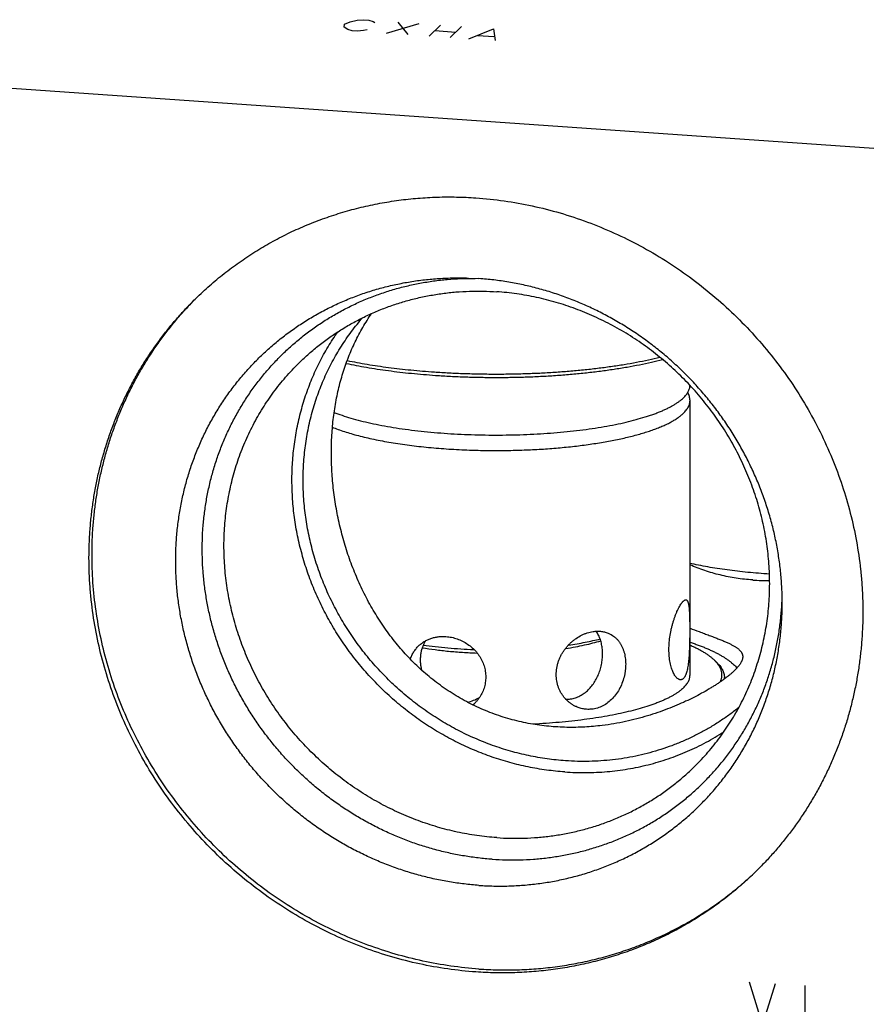
# Model space of a CAD drawing. Units: inches. Extents: x 0.3 to 21.7, y 0.3 to 16.7.
# Drawn here: x 10.4 to 12.8, y 7.6 to 10.3 of the extents above; entities that cross this region are included whole.
import ezdxf

# ---------------------------------------------------------------- set-up
doc = ezdxf.new("R2010")
doc.units = ezdxf.units.IN
doc.header["$LTSCALE"] = 1.21
doc.header["$MEASUREMENT"] = 0
doc.layers.get('0').update_dxf_attribs({"linetype": 'CONTINUOUS'})

msp = doc.modelspace()

# ---------------------------------------------------------------- linework, layer by layer
at = {"color": 4, "linetype": 'CONTINUOUS'}
for p, q in [((11.3222, 10.262), (11.3372, 10.269)), ((11.3372, 10.269), (11.3569, 10.273)), ((11.3569, 10.273), (11.374, 10.2745)), ((11.374, 10.2745), (11.3885, 10.2735)), ((11.3885, 10.2735), (11.4004, 10.27)), ((11.4004, 10.27), (11.405, 10.267)), ((11.3217, 10.254), (11.3222, 10.262)), ((11.331, 10.248), (11.3217, 10.254)), ((11.3429, 10.2445), (11.331, 10.248)), ((11.3574, 10.2435), (11.3429, 10.2445)), ((11.3745, 10.245), (11.3574, 10.2435)), ((11.3843, 10.247), (11.3745, 10.245)), ((11.4371, 10.238), (11.5261, 10.264)), ((11.4682, 10.268), (11.4951, 10.234)), ((11.5841, 10.26), (11.553, 10.23)), ((11.5685, 10.245), (11.6265, 10.2409)), ((11.642, 10.2559), (11.611, 10.2259)), ((11.6617, 10.2224), (11.729, 10.2499)), ((11.729, 10.2499), (11.7341, 10.2174)), ((11.6865, 10.2314), (11.73, 10.2284)), ((12.4273, 7.648), (12.4635, 7.5296)), ((12.4635, 7.5296), (12.4997, 7.643)), ((12.5794, 7.6375), (12.5794, 7.5216))]:
    msp.add_line(p, q, dxfattribs=at)
at = {"color": 7, "linetype": 'CONTINUOUS'}
for p, q in [((12.7678, 9.9233), (7.9381, 10.2583)), ((11.6607, 9.5692), (11.6894, 9.5677)), ((12.2658, 8.4856), (12.2658, 9.2353)), ((12.3297, 8.5283), (12.337, 8.5216))]:
    msp.add_line(p, q, dxfattribs=at)
for centre, radius, start, end in [((12.4759, 9.3079), 0.5645, 266.0494, 270.7287), ((11.7313, 8.7194), 0.7864, 357.2733, 359.0221), ((13.4354, 11.6522), 3.2561, 248.9504, 249.4236), ((12.3179, 8.4784), 0.0419, 354.8128, 0.0031), ((11.6371, 8.5119), 0.1027, 281.4516, 301.4508), ((11.9276, 8.5004), 0.0813, 269.5087, 278.4834), ((11.6051, 8.4815), 0.1032, 311.1054, 314.005)]:
    msp.add_arc(centre, radius, start, end, dxfattribs=at)
for points, knots in [([(10.921, 9.5183), (10.9333, 9.5301), (10.9522, 9.5474), (10.9783, 9.5694), (11.005, 9.5908), (11.0395, 9.6161), (11.0753, 9.6395), (11.1046, 9.6571), (11.1345, 9.674), (11.1727, 9.6936), (11.2199, 9.7146), (11.2682, 9.7332), (11.3175, 9.7493), (11.3677, 9.7628), (11.4102, 9.7719), (11.4445, 9.7778), (11.4791, 9.7829), (11.5227, 9.7876), (11.5665, 9.7901), (11.6017, 9.7907), (11.637, 9.7905), (11.6635, 9.7893), (11.6811, 9.7881)], [0, 0, 0, 0, 0.061647, 0.09248, 0.123322, 0.185038, 0.246822, 0.277749, 0.308701, 0.370684, 0.432797, 0.495057, 0.55748, 0.620082, 0.682874, 0.714348, 0.745873, 0.809076, 0.872495, 0.904289, 0.936139, 1, 1, 1, 1]), ([(11.6811, 9.7881), (11.7069, 9.7863), (11.7585, 9.7808), (11.8353, 9.767), (11.9113, 9.7477), (11.9861, 9.723), (12.0592, 9.6929), (12.1303, 9.6578), (12.199, 9.6177), (12.2649, 9.5728), (12.3278, 9.5235), (12.3871, 9.4699), (12.4427, 9.4124), (12.4943, 9.3513), (12.5415, 9.2869), (12.5841, 9.2195), (12.6219, 9.1494), (12.6547, 9.0772), (12.6822, 9.0031), (12.7045, 8.9276), (12.7212, 8.851), (12.7306, 8.7865), (12.7353, 8.7349), (12.7374, 8.6961), (12.7381, 8.6575), (12.7373, 8.6189), (12.7352, 8.5805), (12.7316, 8.5423), (12.7267, 8.5043), (12.7204, 8.4666), (12.7126, 8.4293), (12.7035, 8.3924), (12.693, 8.356), (12.6812, 8.32), (12.668, 8.2846), (12.6536, 8.2498), (12.6378, 8.2157), (12.6207, 8.1822), (12.6024, 8.1495), (12.5829, 8.1175), (12.5621, 8.0864), (12.5402, 8.0561), (12.5171, 8.0267), (12.4929, 7.9983), (12.4676, 7.9708), (12.4501, 7.9532), (12.4412, 7.9445)], [0, 0, 0, 0, 0.031143, 0.062439, 0.093882, 0.125463, 0.157169, 0.188985, 0.220895, 0.252879, 0.284918, 0.316991, 0.349074, 0.381147, 0.413187, 0.445172, 0.477084, 0.508902, 0.540609, 0.572192, 0.603638, 0.634937, 0.650531, 0.666087, 0.681604, 0.697081, 0.71252, 0.727919, 0.74328, 0.758604, 0.773891, 0.789142, 0.80436, 0.819544, 0.834698, 0.849823, 0.864921, 0.879994, 0.895046, 0.910077, 0.925091, 0.94009, 0.955078, 0.970057, 0.98503, 1, 1, 1, 1]), ([(11.6894, 7.9111), (11.676, 7.912), (11.6491, 7.9146), (11.609, 7.9203), (11.5691, 7.9279), (11.5294, 7.9375), (11.4902, 7.9489), (11.4514, 7.9622), (11.4131, 7.9773), (11.3756, 7.9943), (11.3387, 8.013), (11.3027, 8.0333), (11.2676, 8.0554), (11.2335, 8.0791), (11.2005, 8.1043), (11.1686, 8.131), (11.1379, 8.1592), (11.1086, 8.1887), (11.0806, 8.2195), (11.054, 8.2516), (11.029, 8.2847), (11.0055, 8.319), (10.9836, 8.3543), (10.9633, 8.3904), (10.9448, 8.4274), (10.9281, 8.4651), (10.9131, 8.5035), (10.8999, 8.5424), (10.8887, 8.5818), (10.8793, 8.6215), (10.8718, 8.6616), (10.8662, 8.7018), (10.8626, 8.7421), (10.8609, 8.7824), (10.8612, 8.8226), (10.8634, 8.8626), (10.8676, 8.9023), (10.8737, 8.9417), (10.8817, 8.9805), (10.8917, 9.0188), (10.9035, 9.0564), (10.9171, 9.0933), (10.9326, 9.1294), (10.9499, 9.1645), (10.9689, 9.1986), (10.9896, 9.2317), (11.012, 9.2636), (11.036, 9.2942), (11.0615, 9.3236), (11.0884, 9.3515), (11.1168, 9.3781), (11.1466, 9.4031), (11.1776, 9.4265), (11.2098, 9.4484), (11.2432, 9.4685), (11.2776, 9.487), (11.313, 9.5037), (11.3493, 9.5186), (11.3863, 9.5316), (11.4241, 9.5428), (11.4625, 9.5521), (11.5015, 9.5594), (11.5409, 9.5649), (11.5806, 9.5684), (11.6206, 9.5699), (11.6473, 9.5696), (11.6607, 9.5692)], [0, 0, 0, 0, 0.015675, 0.031401, 0.047178, 0.063005, 0.078878, 0.094797, 0.110757, 0.126756, 0.142791, 0.158857, 0.17495, 0.191066, 0.207201, 0.223349, 0.239506, 0.255668, 0.271828, 0.287983, 0.304127, 0.320256, 0.336364, 0.352448, 0.368503, 0.384526, 0.400512, 0.416457, 0.43236, 0.448217, 0.464026, 0.479785, 0.495493, 0.511149, 0.526753, 0.542304, 0.557803, 0.573251, 0.58865, 0.604002, 0.61931, 0.634575, 0.649802, 0.664994, 0.680156, 0.695292, 0.710407, 0.725504, 0.740591, 0.755671, 0.770751, 0.785834, 0.800927, 0.816035, 0.831163, 0.846315, 0.861496, 0.87671, 0.891962, 0.907254, 0.922589, 0.937971, 0.953402, 0.968883, 0.984415, 1, 1, 1, 1]), ([(11.7256, 7.9823), (11.7129, 7.9832), (11.6874, 7.9856), (11.6494, 7.991), (11.6115, 7.9982), (11.5739, 8.0072), (11.5366, 8.018), (11.4998, 8.0306), (11.4635, 8.0448), (11.4278, 8.0608), (11.3928, 8.0784), (11.3586, 8.0976), (11.3252, 8.1184), (11.2928, 8.1407), (11.2613, 8.1645), (11.2309, 8.1897), (11.2017, 8.2163), (11.1737, 8.2441), (11.147, 8.2732), (11.1216, 8.3034), (11.0976, 8.3348), (11.0751, 8.3671), (11.0541, 8.4004), (11.0346, 8.4346), (11.0167, 8.4695), (11.0005, 8.5052), (10.986, 8.5415), (10.9732, 8.5783), (10.9621, 8.6156), (10.9528, 8.6532), (10.9453, 8.6911), (10.9396, 8.7293), (10.9357, 8.7675), (10.9336, 8.8057), (10.9334, 8.8439), (10.935, 8.8819), (10.9385, 8.9197), (10.9438, 8.9571), (10.9508, 8.9941), (10.9597, 9.0306), (10.9704, 9.0665), (10.9828, 9.1017), (10.997, 9.1362), (11.0128, 9.1698), (11.0303, 9.2025), (11.0494, 9.2342), (11.07, 9.2649), (11.0922, 9.2944), (11.1159, 9.3227), (11.1409, 9.3497), (11.1674, 9.3754), (11.1951, 9.3997), (11.224, 9.4226), (11.2542, 9.4439), (11.2854, 9.4637), (11.3176, 9.4819), (11.3508, 9.4985), (11.3848, 9.5133), (11.4197, 9.5265), (11.4552, 9.5379), (11.4914, 9.5476), (11.5281, 9.5554), (11.5653, 9.5615), (11.6028, 9.5657), (11.6406, 9.5681), (11.6659, 9.5684), (11.6786, 9.5683)], [0, 0, 0, 0, 0.015674, 0.0314, 0.047176, 0.063001, 0.078872, 0.094789, 0.110747, 0.126743, 0.142775, 0.158839, 0.17493, 0.191044, 0.207177, 0.223324, 0.23948, 0.255641, 0.271802, 0.287957, 0.304103, 0.320234, 0.336346, 0.352434, 0.368495, 0.384523, 0.400516, 0.41647, 0.432382, 0.448249, 0.464069, 0.479839, 0.49556, 0.511229, 0.526845, 0.54241, 0.557923, 0.573386, 0.588799, 0.604164, 0.619485, 0.634763, 0.650002, 0.665205, 0.680376, 0.69552, 0.710642, 0.725745, 0.740835, 0.755916, 0.770995, 0.786076, 0.801165, 0.816266, 0.831385, 0.846525, 0.861693, 0.876892, 0.892126, 0.907399, 0.922713, 0.938073, 0.95348, 0.968936, 0.984442, 1, 1, 1, 1]), ([(12.5177, 8.6819), (12.5177, 8.6955), (12.517, 8.7227), (12.514, 8.7635), (12.509, 8.8042), (12.5021, 8.8447), (12.4932, 8.885), (12.4823, 8.925), (12.4695, 8.9645), (12.4549, 9.0034), (12.4384, 9.0418), (12.4201, 9.0793), (12.4001, 9.1161), (12.3783, 9.152), (12.3549, 9.1869), (12.3299, 9.2206), (12.3033, 9.2533), (12.2753, 9.2847), (12.2458, 9.3148), (12.2151, 9.3435), (12.183, 9.3707), (12.1498, 9.3964), (12.1154, 9.4206), (12.08, 9.4431), (12.0437, 9.4639), (12.0065, 9.4829), (11.9686, 9.5002), (11.93, 9.5156), (11.8908, 9.5292), (11.8511, 9.5409), (11.811, 9.5506), (11.7707, 9.5584), (11.7301, 9.5642), (11.703, 9.5667), (11.6894, 9.5677)], [0, 0, 0, 0, 0.0306, 0.061304, 0.09211, 0.123015, 0.154017, 0.18511, 0.21629, 0.247551, 0.278886, 0.310288, 0.341749, 0.373261, 0.404815, 0.436401, 0.46801, 0.499632, 0.531258, 0.562878, 0.594481, 0.626059, 0.657601, 0.689099, 0.720543, 0.751927, 0.783241, 0.814479, 0.845634, 0.8767, 0.907674, 0.93855, 0.969327, 1, 1, 1, 1]), ([(11.6811, 7.6747), (11.6553, 7.6765), (11.6037, 7.6819), (11.5269, 7.6957), (11.4509, 7.715), (11.3761, 7.7398), (11.303, 7.7698), (11.2319, 7.805), (11.1632, 7.8451), (11.0973, 7.89), (11.0344, 7.9393), (10.9751, 7.9928), (10.9195, 8.0503), (10.8679, 8.1115), (10.8207, 8.1759), (10.7781, 8.2433), (10.7403, 8.3133), (10.7075, 8.3856), (10.68, 8.4597), (10.6577, 8.5352), (10.641, 8.6118), (10.6316, 8.6763), (10.6269, 8.7279), (10.6248, 8.7666), (10.6241, 8.8053), (10.6249, 8.8439), (10.627, 8.8823), (10.6306, 8.9205), (10.6355, 8.9585), (10.6419, 8.9961), (10.6496, 9.0334), (10.6587, 9.0703), (10.6692, 9.1068), (10.681, 9.1427), (10.6942, 9.1781), (10.7086, 9.2129), (10.7244, 9.2471), (10.7415, 9.2806), (10.7598, 9.3133), (10.7793, 9.3453), (10.8001, 9.3764), (10.822, 9.4067), (10.8451, 9.4361), (10.8693, 9.4645), (10.8946, 9.492), (10.9121, 9.5096), (10.921, 9.5183)], [0, 0, 0, 0, 0.031143, 0.062439, 0.093882, 0.125463, 0.157169, 0.188985, 0.220895, 0.252879, 0.284918, 0.316991, 0.349074, 0.381147, 0.413187, 0.445172, 0.477084, 0.508902, 0.540609, 0.572192, 0.603638, 0.634937, 0.650531, 0.666087, 0.681604, 0.697081, 0.71252, 0.727919, 0.74328, 0.758604, 0.773891, 0.789142, 0.80436, 0.819544, 0.834698, 0.849823, 0.864921, 0.879994, 0.895046, 0.910077, 0.925091, 0.94009, 0.955078, 0.970057, 0.98503, 1, 1, 1, 1]), ([(11.6894, 7.6827), (11.6637, 7.6844), (11.6123, 7.6899), (11.5359, 7.7036), (11.4603, 7.7227), (11.3858, 7.7473), (11.313, 7.7771), (11.2422, 7.8119), (11.1738, 7.8517), (11.108, 7.8962), (11.0454, 7.9451), (10.9861, 7.9982), (10.9306, 8.0552), (10.8791, 8.1159), (10.8318, 8.1798), (10.7891, 8.2467), (10.7512, 8.3162), (10.7182, 8.3879), (10.6903, 8.4615), (10.6677, 8.5366), (10.6506, 8.6128), (10.6389, 8.6896), (10.6337, 8.7539), (10.6325, 8.8053), (10.6329, 8.8437), (10.6347, 8.882), (10.6379, 8.92), (10.6425, 8.9579), (10.6485, 8.9954), (10.6559, 9.0326), (10.6647, 9.0695), (10.6748, 9.1059), (10.6862, 9.1418), (10.699, 9.1771), (10.713, 9.2119), (10.7284, 9.2461), (10.745, 9.2796), (10.7629, 9.3124), (10.782, 9.3444), (10.8024, 9.3756), (10.8238, 9.406), (10.8465, 9.4355), (10.8702, 9.4641), (10.895, 9.4917), (10.9123, 9.5095), (10.9211, 9.5182)], [0, 0, 0, 0, 0.031136, 0.062425, 0.09386, 0.125432, 0.157129, 0.188937, 0.220838, 0.252813, 0.284844, 0.316909, 0.348986, 0.381054, 0.41309, 0.445073, 0.476984, 0.508804, 0.540514, 0.572102, 0.603554, 0.634861, 0.666016, 0.681537, 0.69702, 0.712463, 0.727868, 0.743235, 0.758564, 0.773856, 0.789113, 0.804335, 0.819525, 0.834684, 0.849813, 0.864915, 0.879991, 0.895045, 0.910079, 0.925094, 0.940095, 0.955083, 0.970061, 0.985032, 1, 1, 1, 1]), ([(11.2022, 9.3414), (11.2108, 9.3498), (11.2286, 9.366), (11.2565, 9.389), (11.2857, 9.4104), (11.316, 9.4302), (11.3473, 9.4485), (11.3797, 9.465), (11.4129, 9.4799), (11.447, 9.493), (11.4817, 9.5043), (11.5172, 9.5139), (11.5532, 9.5215), (11.5896, 9.5274), (11.6264, 9.5314), (11.6636, 9.5335), (11.7008, 9.5337), (11.7257, 9.5326), (11.7382, 9.5317)], [0, 0, 0, 0, 0.061648, 0.123319, 0.185036, 0.246822, 0.308696, 0.370681, 0.432795, 0.495056, 0.557481, 0.620084, 0.682878, 0.745872, 0.809077, 0.872497, 0.936138, 1, 1, 1, 1]), ([(12.2742, 8.2316), (12.2805, 8.2377), (12.2928, 8.2501), (12.3107, 8.2695), (12.3277, 8.2895), (12.344, 8.3103), (12.3595, 8.3316), (12.3741, 8.3536), (12.3879, 8.3761), (12.4008, 8.3992), (12.4128, 8.4228), (12.424, 8.4469), (12.4342, 8.4715), (12.4466, 8.5048), (12.4597, 8.5474), (12.4716, 8.5998), (12.4795, 8.6532), (12.4835, 8.7072), (12.4836, 8.7617), (12.4796, 8.8164), (12.4717, 8.8708), (12.4599, 8.9249), (12.4442, 8.9781), (12.4247, 9.0304), (12.4016, 9.0813), (12.375, 9.1307), (12.3449, 9.1782), (12.3116, 9.2237), (12.2753, 9.2668), (12.2361, 9.3073), (12.1942, 9.3451), (12.1499, 9.3799), (12.1034, 9.4115), (12.0549, 9.4398), (12.0048, 9.4646), (11.9532, 9.4858), (11.9005, 9.5032), (11.8469, 9.5169), (11.7928, 9.5266), (11.7564, 9.5305), (11.7382, 9.5317)], [0, 0, 0, 0, 0.014971, 0.029944, 0.044923, 0.059912, 0.074912, 0.089926, 0.104958, 0.120009, 0.135083, 0.150182, 0.165307, 0.180461, 0.210859, 0.241393, 0.272073, 0.302907, 0.333897, 0.365043, 0.396343, 0.42779, 0.459373, 0.491082, 0.522901, 0.554814, 0.5868, 0.618841, 0.650915, 0.682999, 0.715073, 0.747113, 0.779098, 0.811009, 0.842826, 0.874533, 0.906115, 0.937559, 0.968856, 1, 1, 1, 1]), ([(12.0257, 8.3476), (12.01, 8.3456), (11.978, 8.3428), (11.9376, 8.342), (11.9048, 8.3433), (11.8799, 8.3452), (11.855, 8.3481), (11.83, 8.3521), (11.8051, 8.3571), (11.7803, 8.3632), (11.7557, 8.3704), (11.7314, 8.3786), (11.7074, 8.3879), (11.6837, 8.3983), (11.6606, 8.4096), (11.6379, 8.422), (11.6158, 8.4354), (11.5943, 8.4497), (11.5735, 8.4648), (11.5533, 8.4809), (11.5337, 8.4977), (11.5149, 8.5153), (11.4969, 8.5337), (11.4795, 8.5527), (11.4629, 8.5723), (11.447, 8.5926), (11.4319, 8.6134), (11.4128, 8.6419), (11.3907, 8.6788), (11.3712, 8.717), (11.357, 8.7484), (11.3438, 8.7802), (11.3292, 8.8206), (11.3147, 8.8701), (11.303, 8.9203), (11.2944, 8.9708), (11.2887, 9.0214), (11.286, 9.0718), (11.2863, 9.1215), (11.2895, 9.1705), (11.2958, 9.2183), (11.305, 9.2648), (11.3152, 9.3024), (11.3249, 9.3317), (11.3329, 9.3531), (11.3416, 9.3741), (11.351, 9.3947), (11.3612, 9.4148), (11.3721, 9.4345), (11.3838, 9.4537), (11.392, 9.4662), (11.3963, 9.4723)], [0, 0, 0, 0, 0.02984, 0.060391, 0.075897, 0.091534, 0.107287, 0.12314, 0.139078, 0.155086, 0.171151, 0.18726, 0.203401, 0.219565, 0.235742, 0.251925, 0.268109, 0.284289, 0.300462, 0.316627, 0.332783, 0.348931, 0.365072, 0.381206, 0.397338, 0.413468, 0.429599, 0.445733, 0.478015, 0.510328, 0.526499, 0.542678, 0.575041, 0.607392, 0.639677, 0.671829, 0.703761, 0.73538, 0.766596, 0.797335, 0.827551, 0.857236, 0.886421, 0.900849, 0.91518, 0.929428, 0.943609, 0.957738, 0.971834, 0.985915, 1, 1, 1, 1]), ([(11.9259, 8.2511), (11.909, 8.2523), (11.8752, 8.2559), (11.8249, 8.2647), (11.7751, 8.2771), (11.726, 8.2928), (11.6779, 8.312), (11.6311, 8.3344), (11.5857, 8.3599), (11.542, 8.3885), (11.5003, 8.42), (11.4606, 8.4542), (11.4233, 8.4909), (11.3885, 8.5301), (11.3563, 8.5714), (11.327, 8.6146), (11.3007, 8.6597), (11.2774, 8.7062), (11.2574, 8.7541), (11.2408, 8.803), (11.2275, 8.8528), (11.2177, 8.9031), (11.2114, 8.9538), (11.2087, 9.0045), (11.2096, 9.0551), (11.214, 9.1052), (11.222, 9.1546), (11.2335, 9.2031), (11.2484, 9.2505), (11.2667, 9.2964), (11.2883, 9.3407), (11.3131, 9.3831), (11.3409, 9.4235), (11.3614, 9.4489), (11.3721, 9.4612)], [0, 0, 0, 0, 0.031096, 0.06234, 0.093726, 0.125246, 0.156888, 0.188639, 0.220484, 0.252406, 0.284386, 0.316404, 0.34844, 0.380474, 0.412485, 0.444453, 0.476358, 0.508183, 0.53991, 0.571525, 0.603014, 0.634367, 0.665577, 0.696637, 0.727547, 0.758305, 0.788917, 0.81939, 0.849731, 0.879955, 0.910076, 0.940111, 0.970079, 1, 1, 1, 1]), ([(11.9239, 8.2207), (11.9071, 8.2218), (11.8735, 8.2253), (11.8234, 8.2339), (11.7739, 8.2458), (11.725, 8.2609), (11.677, 8.2793), (11.6301, 8.3008), (11.5846, 8.3253), (11.5406, 8.3527), (11.4983, 8.3829), (11.458, 8.4158), (11.4199, 8.4512), (11.384, 8.4889), (11.3505, 8.5287), (11.3197, 8.5706), (11.2916, 8.6143), (11.2664, 8.6595), (11.2441, 8.7062), (11.225, 8.754), (11.2091, 8.8028), (11.1963, 8.8524), (11.1869, 8.9024), (11.1809, 8.9528), (11.1787, 8.9948), (11.1786, 9.0284), (11.1796, 9.0618), (11.1831, 9.1033), (11.1906, 9.1525), (11.2014, 9.2009), (11.2132, 9.2404), (11.2242, 9.2713), (11.2332, 9.2941), (11.2431, 9.3166), (11.2572, 9.3459), (11.2768, 9.3816), (11.2945, 9.4089), (11.3038, 9.4223)], [0, 0, 0, 0, 0.031032, 0.062205, 0.093514, 0.124952, 0.156509, 0.188173, 0.21993, 0.251766, 0.283664, 0.315606, 0.347573, 0.379548, 0.411512, 0.443445, 0.47533, 0.507149, 0.538887, 0.570527, 0.602058, 0.633467, 0.664745, 0.695886, 0.726885, 0.742332, 0.757744, 0.788454, 0.819025, 0.84946, 0.879769, 0.894882, 0.909968, 0.925027, 0.940063, 0.970067, 1, 1, 1, 1]), ([(11.7382, 8.0413), (11.72, 8.0426), (11.6836, 8.0464), (11.6294, 8.0561), (11.5758, 8.0698), (11.5231, 8.0872), (11.4715, 8.1084), (11.4214, 8.1332), (11.3729, 8.1615), (11.3264, 8.1931), (11.2821, 8.2279), (11.2403, 8.2657), (11.201, 8.3062), (11.1647, 8.3493), (11.1314, 8.3948), (11.1014, 8.4423), (11.0747, 8.4917), (11.0516, 8.5426), (11.0322, 8.5949), (11.0165, 8.6482), (11.0046, 8.7022), (10.9967, 8.7566), (10.9928, 8.8113), (10.9928, 8.8658), (10.9968, 8.9199), (11.0048, 8.9732), (11.0167, 9.0256), (11.0298, 9.0682), (11.0422, 9.1016), (11.0524, 9.1261), (11.0635, 9.1502), (11.0755, 9.1738), (11.0885, 9.1969), (11.1022, 9.2194), (11.1169, 9.2414), (11.1323, 9.2628), (11.1486, 9.2835), (11.1657, 9.3035), (11.1835, 9.3229), (11.1959, 9.3353), (11.2022, 9.3414)], [0, 0, 0, 0, 0.031144, 0.062441, 0.093885, 0.125467, 0.157174, 0.188991, 0.220902, 0.252887, 0.284927, 0.317001, 0.349085, 0.381159, 0.4132, 0.445186, 0.477099, 0.508918, 0.540627, 0.57221, 0.603657, 0.634957, 0.666103, 0.697093, 0.727927, 0.758607, 0.789141, 0.819539, 0.834693, 0.849818, 0.864917, 0.879991, 0.895042, 0.910074, 0.925088, 0.940088, 0.955077, 0.970056, 0.985029, 1, 1, 1, 1]), ([(11.3269, 9.3363), (11.3359, 9.3344), (11.3544, 9.3306), (11.3827, 9.3254), (11.412, 9.3207), (11.4423, 9.3164), (11.4734, 9.3124), (11.5054, 9.309), (11.538, 9.306), (11.5599, 9.3043), (11.571, 9.3035)], [0, 0, 0, 0, 0.112559, 0.229299, 0.349928, 0.474128, 0.601574, 0.731943, 0.864891, 1, 1, 1, 1]), ([(11.3295, 9.344), (11.3384, 9.3421), (11.3565, 9.3386), (11.3843, 9.3337), (11.413, 9.3292), (11.4426, 9.3251), (11.4729, 9.3214), (11.5039, 9.3181), (11.5356, 9.3152), (11.5569, 9.3136), (11.5676, 9.3128)], [0, 0, 0, 0, 0.113502, 0.23086, 0.351804, 0.476045, 0.603292, 0.733254, 0.865616, 1, 1, 1, 1]), ([(11.5676, 9.3128), (11.5811, 9.3119), (11.6082, 9.3103), (11.649, 9.3085), (11.6902, 9.3074), (11.7316, 9.307), (11.773, 9.3072), (11.8143, 9.3082), (11.8552, 9.3098), (11.8957, 9.3121), (11.9355, 9.315), (11.9745, 9.3186), (12.0126, 9.3229), (12.0495, 9.3277), (12.0852, 9.3332), (12.1194, 9.3392), (12.1521, 9.3458), (12.1733, 9.3506), (12.1836, 9.3531)], [0, 0, 0, 0, 0.0653, 0.131399, 0.19802, 0.264922, 0.331854, 0.398561, 0.464791, 0.530294, 0.594826, 0.658144, 0.720013, 0.780206, 0.838504, 0.894698, 0.948591, 1, 1, 1, 1]), ([(11.571, 9.3035), (11.5846, 9.3026), (11.6121, 9.3009), (11.6536, 9.2992), (11.6954, 9.2981), (11.7373, 9.2978), (11.7793, 9.2981), (11.8211, 9.2992), (11.8625, 9.301), (11.9034, 9.3035), (11.9435, 9.3067), (11.9828, 9.3106), (12.0209, 9.3151), (12.0579, 9.3202), (12.0934, 9.326), (12.1274, 9.3324), (12.1598, 9.3393), (12.1806, 9.3444), (12.1908, 9.3471)], [0, 0, 0, 0, 0.065777, 0.132376, 0.199501, 0.266892, 0.334278, 0.401383, 0.467938, 0.533674, 0.598327, 0.661638, 0.723358, 0.783243, 0.841062, 0.896596, 0.949639, 1, 1, 1, 1]), ([(12.2477, 9.242), (12.2491, 9.2434), (12.2518, 9.2461), (12.2553, 9.2503), (12.2584, 9.2546), (12.2609, 9.2589), (12.263, 9.2632), (12.2644, 9.2675), (12.2654, 9.2719), (12.2657, 9.2748), (12.2657, 9.2763)], [0, 0, 0, 0, 0.14749, 0.286924, 0.418923, 0.544243, 0.663809, 0.778745, 0.890338, 1, 1, 1, 1]), ([(12.2658, 9.2353), (12.2658, 9.2371), (12.2655, 9.2407), (12.2643, 9.246), (12.2623, 9.2513), (12.2605, 9.2547), (12.2595, 9.2564)], [0, 0, 0, 0, 0.238319, 0.481491, 0.734045, 1, 1, 1, 1]), ([(11.2934, 9.2024), (11.3007, 9.1995), (11.3159, 9.194), (11.3401, 9.1864), (11.3663, 9.1793), (11.3944, 9.1727), (11.4242, 9.1667), (11.4557, 9.1612), (11.4886, 9.1563), (11.5227, 9.152), (11.558, 9.1483), (11.5942, 9.1454), (11.6312, 9.1431), (11.6686, 9.1415), (11.7065, 9.1406), (11.7444, 9.1404), (11.7824, 9.1409), (11.8201, 9.1421), (11.8573, 9.144), (11.894, 9.1466), (11.9298, 9.1498), (11.9646, 9.1537), (11.9983, 9.1583), (12.0306, 9.1635), (12.0614, 9.1692), (12.0905, 9.1755), (12.1178, 9.1823), (12.1392, 9.1885), (12.1554, 9.1937), (12.1667, 9.1977), (12.1775, 9.2017), (12.1877, 9.2059), (12.1974, 9.2101), (12.2064, 9.2144), (12.2149, 9.2188), (12.2227, 9.2233), (12.2299, 9.2279), (12.2365, 9.2325), (12.2424, 9.2372), (12.246, 9.2404), (12.2477, 9.242)], [0, 0, 0, 0, 0.023924, 0.04981, 0.07757, 0.107097, 0.138271, 0.170955, 0.205006, 0.240266, 0.276572, 0.313753, 0.351632, 0.390029, 0.428759, 0.467636, 0.506472, 0.545081, 0.583278, 0.620878, 0.657704, 0.69358, 0.728339, 0.761821, 0.793873, 0.824353, 0.853134, 0.880099, 0.89287, 0.905152, 0.916935, 0.928212, 0.938977, 0.949226, 0.958956, 0.968171, 0.976874, 0.985072, 0.992775, 1, 1, 1, 1]), ([(12.2477, 9.1999), (12.2492, 9.2013), (12.2519, 9.2041), (12.2556, 9.2085), (12.2587, 9.2129), (12.2613, 9.2174), (12.2633, 9.2218), (12.2647, 9.2263), (12.2656, 9.2308), (12.2658, 9.2339), (12.2658, 9.2353)], [0, 0, 0, 0, 0.148001, 0.287638, 0.419586, 0.544678, 0.663938, 0.778612, 0.890116, 1, 1, 1, 1]), ([(11.6634, 9.0996), (11.6793, 9.099), (11.7111, 9.0983), (11.7589, 9.0982), (11.8064, 9.0993), (11.8534, 9.1015), (11.8995, 9.1048), (11.9442, 9.1091), (11.9872, 9.1145), (12.0218, 9.1198), (12.0483, 9.1246), (12.0673, 9.1283), (12.0856, 9.1323), (12.1033, 9.1365), (12.1201, 9.1409), (12.1362, 9.1455), (12.1515, 9.1502), (12.1659, 9.1552), (12.1794, 9.1603), (12.1921, 9.1655), (12.2038, 9.1709), (12.2145, 9.1764), (12.2243, 9.1821), (12.2331, 9.1878), (12.2409, 9.1937), (12.2456, 9.1978), (12.2477, 9.1999)], [0, 0, 0, 0, 0.079213, 0.158746, 0.237991, 0.316346, 0.393215, 0.468019, 0.540198, 0.609221, 0.642393, 0.674593, 0.705765, 0.735857, 0.764819, 0.792607, 0.819181, 0.844503, 0.868543, 0.891278, 0.912688, 0.932766, 0.951516, 0.968951, 0.985097, 1, 1, 1, 1]), ([(11.2886, 9.1621), (11.2939, 9.16), (11.305, 9.1557), (11.3222, 9.1498), (11.3408, 9.1441), (11.3604, 9.1387), (11.3812, 9.1336), (11.403, 9.1288), (11.4258, 9.1242), (11.4496, 9.12), (11.4741, 9.1162), (11.4995, 9.1127), (11.5255, 9.1096), (11.5614, 9.1058), (11.6074, 9.1021), (11.6446, 9.1003), (11.6634, 9.0996)], [0, 0, 0, 0, 0.044996, 0.092918, 0.143681, 0.197187, 0.253317, 0.311942, 0.372923, 0.436105, 0.50133, 0.568426, 0.637218, 0.707522, 0.851901, 1, 1, 1, 1]), ([(12.4827, 8.7609), (12.4727, 8.7616), (12.4531, 8.763), (12.4239, 8.7656), (12.3953, 8.7686), (12.3675, 8.7721), (12.3405, 8.776), (12.3144, 8.7803), (12.2893, 8.785), (12.273, 8.7884), (12.265, 8.7902)], [0, 0, 0, 0, 0.135815, 0.269343, 0.400166, 0.527877, 0.652085, 0.77241, 0.888496, 1, 1, 1, 1]), ([(12.437, 8.7448), (12.4294, 8.7453), (12.4144, 8.7467), (12.392, 8.7496), (12.3699, 8.7535), (12.3482, 8.7583), (12.3269, 8.7639), (12.306, 8.7704), (12.2856, 8.7777), (12.2723, 8.7832), (12.2657, 8.786)], [0, 0, 0, 0, 0.128441, 0.255986, 0.382569, 0.508154, 0.632706, 0.756203, 0.878635, 1, 1, 1, 1]), ([(12.2394, 8.4723), (12.2389, 8.4724), (12.2378, 8.4725), (12.2363, 8.473), (12.2348, 8.4736), (12.2327, 8.4749), (12.23, 8.477), (12.227, 8.4803), (12.2241, 8.4843), (12.2213, 8.4892), (12.2187, 8.4948), (12.2163, 8.5011), (12.2141, 8.508), (12.2122, 8.5155), (12.2107, 8.5236), (12.2091, 8.5352), (12.2081, 8.5505), (12.2085, 8.5696), (12.2105, 8.589), (12.2134, 8.605), (12.2163, 8.6175), (12.2188, 8.6265), (12.2214, 8.6351), (12.2242, 8.6434), (12.2271, 8.6511), (12.2302, 8.6583), (12.2327, 8.6639), (12.2348, 8.6681), (12.2368, 8.6718), (12.2392, 8.676), (12.2417, 8.6799), (12.2437, 8.6826), (12.245, 8.6844), (12.2464, 8.6859), (12.2473, 8.6869), (12.2477, 8.6873)], [0, 0, 0, 0, 0.006447, 0.013166, 0.020258, 0.027799, 0.044439, 0.063424, 0.084894, 0.108883, 0.135349, 0.164206, 0.195328, 0.228564, 0.263736, 0.300648, 0.378769, 0.460985, 0.545111, 0.628855, 0.669867, 0.709919, 0.748729, 0.78602, 0.82152, 0.854966, 0.886104, 0.900734, 0.914699, 0.940532, 0.963436, 0.973747, 0.983281, 0.992032, 1, 1, 1, 1]), ([(12.2477, 8.6873), (12.2483, 8.6879), (12.2492, 8.6886), (12.2504, 8.6895), (12.2513, 8.69), (12.2521, 8.6904), (12.253, 8.6907), (12.2537, 8.6908), (12.2543, 8.6908), (12.2545, 8.6908)], [0, 0, 0, 0, 0.313533, 0.452232, 0.579647, 0.696673, 0.804531, 0.904917, 1, 1, 1, 1]), ([(12.2545, 8.6908), (12.2548, 8.6908), (12.2555, 8.6907), (12.2564, 8.6903), (12.2572, 8.6896), (12.258, 8.6888), (12.2587, 8.6877), (12.2594, 8.6865), (12.26, 8.685), (12.2606, 8.6834), (12.2612, 8.6815), (12.2616, 8.6794), (12.2621, 8.6772), (12.2626, 8.6738), (12.2632, 8.6691), (12.2637, 8.663), (12.2641, 8.6562), (12.2645, 8.6488), (12.2647, 8.6408), (12.2649, 8.6323), (12.265, 8.6235), (12.265, 8.611), (12.265, 8.595), (12.2647, 8.5755), (12.2643, 8.5593), (12.2637, 8.5467), (12.2632, 8.5375), (12.2625, 8.5287), (12.2617, 8.5204), (12.2606, 8.5125), (12.2595, 8.5052), (12.2581, 8.4985), (12.2565, 8.4924), (12.2549, 8.4879), (12.2535, 8.4846), (12.2525, 8.4824), (12.2514, 8.4804), (12.2499, 8.4782), (12.2486, 8.4766), (12.2477, 8.4758)], [0, 0, 0, 0, 0.004356, 0.008769, 0.013459, 0.018609, 0.024354, 0.030785, 0.037964, 0.045929, 0.0547, 0.064289, 0.074698, 0.085923, 0.110773, 0.138727, 0.169614, 0.20323, 0.239331, 0.277647, 0.317874, 0.359686, 0.446659, 0.535648, 0.623703, 0.666498, 0.708028, 0.747985, 0.786082, 0.822053, 0.855661, 0.886698, 0.915001, 0.940456, 0.952107, 0.963043, 0.973277, 0.982828, 1, 1, 1, 1]), ([(11.6894, 7.9111), (11.7029, 7.9102), (11.73, 7.909), (11.7705, 7.9091), (11.8109, 7.9113), (11.851, 7.9155), (11.8907, 7.9216), (11.9299, 7.9298), (11.9685, 7.9398), (12.0064, 7.9518), (12.0436, 7.9657), (12.08, 7.9815), (12.1153, 7.9991), (12.1497, 8.0185), (12.183, 8.0396), (12.215, 8.0624), (12.2458, 8.0868), (12.2753, 8.1128), (12.3033, 8.1403), (12.3299, 8.1693), (12.3549, 8.1996), (12.3784, 8.2313), (12.4001, 8.2641), (12.4202, 8.2981), (12.4385, 8.3332), (12.4549, 8.3692), (12.4696, 8.4062), (12.4823, 8.4439), (12.4932, 8.4824), (12.5021, 8.5214), (12.509, 8.561), (12.514, 8.601), (12.517, 8.6414), (12.5177, 8.6684), (12.5177, 8.6819)], [0, 0, 0, 0, 0.031948, 0.063788, 0.095519, 0.127145, 0.158668, 0.190092, 0.221422, 0.252664, 0.283824, 0.314911, 0.345932, 0.376898, 0.407817, 0.438699, 0.469556, 0.500398, 0.531236, 0.562081, 0.592944, 0.623836, 0.654768, 0.685748, 0.716788, 0.747896, 0.779079, 0.810346, 0.841703, 0.873156, 0.904709, 0.936365, 0.968129, 1, 1, 1, 1]), ([(11.7256, 7.9823), (11.7382, 7.9815), (11.7633, 7.9803), (11.8009, 7.9804), (11.8383, 7.9823), (11.8755, 7.986), (11.9124, 7.9914), (11.9488, 7.9986), (11.9847, 8.0076), (12.0201, 8.0184), (12.0548, 8.0308), (12.0887, 8.0449), (12.1218, 8.0607), (12.154, 8.0781), (12.1852, 8.0971), (12.2154, 8.1176), (12.2445, 8.1396), (12.2724, 8.1631), (12.2991, 8.1879), (12.3245, 8.214), (12.3485, 8.2415), (12.3711, 8.2701), (12.3922, 8.2999), (12.4119, 8.3307), (12.4299, 8.3626), (12.4464, 8.3954), (12.4613, 8.429), (12.4744, 8.4634), (12.4859, 8.4986), (12.4957, 8.5343), (12.5037, 8.5706), (12.5099, 8.6074), (12.5144, 8.6445), (12.5162, 8.6695), (12.5168, 8.682)], [0, 0, 0, 0, 0.031969, 0.063834, 0.095593, 0.12725, 0.158806, 0.190266, 0.221633, 0.252914, 0.284114, 0.31524, 0.346301, 0.377304, 0.408258, 0.439173, 0.470059, 0.500926, 0.531783, 0.562643, 0.593513, 0.624406, 0.655332, 0.686298, 0.717316, 0.748394, 0.77954, 0.810762, 0.842065, 0.873458, 0.904944, 0.936527, 0.968212, 1, 1, 1, 1]), ([(11.9549, 8.399), (11.9525, 8.4), (11.9477, 8.4025), (11.9409, 8.4068), (11.9344, 8.4117), (11.9283, 8.4173), (11.9228, 8.4234), (11.9178, 8.43), (11.9133, 8.4371), (11.9094, 8.4446), (11.9062, 8.4524), (11.9028, 8.4634), (11.9008, 8.4748), (11.9003, 8.4864), (11.9008, 8.4982), (11.9027, 8.51), (11.906, 8.5214), (11.9092, 8.5299), (11.913, 8.5381), (11.9175, 8.546), (11.9224, 8.5536), (11.928, 8.5608), (11.934, 8.5676), (11.9404, 8.574), (11.9472, 8.5798), (11.9567, 8.5869), (11.9667, 8.5928), (11.9772, 8.5976), (11.9876, 8.6014), (11.9956, 8.6033), (12.001, 8.6041)], [0, 0, 0, 0, 0.029043, 0.058258, 0.087664, 0.117274, 0.147097, 0.177139, 0.207405, 0.237899, 0.268624, 0.299579, 0.362133, 0.393783, 0.425659, 0.489989, 0.522463, 0.555095, 0.587854, 0.6207, 0.653589, 0.686469, 0.71928, 0.751958, 0.784434, 0.816633, 0.879859, 0.910783, 0.94116, 1, 1, 1, 1]), ([(11.9396, 8.4201), (11.9441, 8.4207), (11.9507, 8.4223), (11.9592, 8.4254), (11.9654, 8.4283), (11.9714, 8.4317), (11.9792, 8.4369), (11.9883, 8.4446), (11.998, 8.4554), (12.0064, 8.4676), (12.0135, 8.4809), (12.0192, 8.4951), (12.0233, 8.5098), (12.026, 8.5249), (12.0272, 8.54), (12.0268, 8.5547), (12.0248, 8.5688), (12.0213, 8.582), (12.0162, 8.594), (12.0118, 8.6013), (12.0094, 8.6047)], [0, 0, 0, 0, 0.059071, 0.088837, 0.118781, 0.148957, 0.17941, 0.24124, 0.304476, 0.369137, 0.435068, 0.501936, 0.569239, 0.636329, 0.702476, 0.766959, 0.829173, 0.888742, 0.945596, 1, 1, 1, 1]), ([(12.001, 8.6041), (12.0048, 8.6046), (12.0106, 8.6051), (12.0182, 8.605), (12.0256, 8.6044), (12.0345, 8.6027), (12.0413, 8.6002), (12.0445, 8.5988)], [0, 0, 0, 0, 0.261198, 0.388741, 0.514234, 0.759745, 1, 1, 1, 1]), ([(12.291, 8.6038), (12.2957, 8.602), (12.3048, 8.5986), (12.318, 8.5937), (12.3304, 8.589), (12.3419, 8.5846), (12.3526, 8.5803), (12.3609, 8.5768), (12.3671, 8.5741), (12.3714, 8.5721), (12.3755, 8.5702), (12.3794, 8.5682), (12.3831, 8.5663), (12.3865, 8.5643), (12.3897, 8.5624), (12.3926, 8.5605), (12.3953, 8.5585), (12.3978, 8.5566), (12.4001, 8.5546), (12.4021, 8.5526), (12.4039, 8.5505), (12.4055, 8.5485), (12.4068, 8.5464), (12.4079, 8.5442), (12.4087, 8.5421), (12.4093, 8.5398), (12.4097, 8.5376), (12.4098, 8.536), (12.4098, 8.5353)], [0, 0, 0, 0, 0.105277, 0.204423, 0.297388, 0.384159, 0.464744, 0.539178, 0.574108, 0.607529, 0.639454, 0.669903, 0.698898, 0.726464, 0.752635, 0.777449, 0.800954, 0.823206, 0.844275, 0.864242, 0.883206, 0.901284, 0.918611, 0.935343, 0.951654, 0.967735, 0.983783, 1, 1, 1, 1]), ([(11.5247, 8.5649), (11.527, 8.5671), (11.532, 8.5714), (11.5401, 8.577), (11.5489, 8.5817), (11.5583, 8.5854), (11.5681, 8.5882), (11.5782, 8.59), (11.5887, 8.5908), (11.5957, 8.5906), (11.5992, 8.5904)], [0, 0, 0, 0, 0.120934, 0.242334, 0.364663, 0.488303, 0.61353, 0.740549, 0.869451, 1, 1, 1, 1]), ([(11.5433, 8.579), (11.5416, 8.5762), (11.5384, 8.5704), (11.5347, 8.5612), (11.5318, 8.5516), (11.53, 8.5415), (11.529, 8.5311), (11.5291, 8.5205), (11.5301, 8.5099), (11.5314, 8.5028), (11.5322, 8.4993)], [0, 0, 0, 0, 0.118358, 0.238421, 0.360467, 0.484635, 0.610892, 0.739077, 0.868898, 1, 1, 1, 1]), ([(11.5992, 8.5904), (11.6044, 8.59), (11.6149, 8.5886), (11.6302, 8.5843), (11.6449, 8.578), (11.6587, 8.5699), (11.6714, 8.56), (11.6807, 8.5505), (11.6873, 8.5421), (11.6917, 8.5356), (11.6957, 8.5288), (11.7003, 8.5194), (11.7047, 8.5071), (11.7072, 8.4943), (11.708, 8.484), (11.708, 8.4762), (11.7074, 8.4685), (11.7062, 8.4608), (11.7044, 8.4533), (11.7012, 8.4435), (11.6969, 8.434), (11.6916, 8.4252), (11.6872, 8.4188), (11.6822, 8.4128), (11.6787, 8.4091), (11.6768, 8.4073)], [0, 0, 0, 0, 0.062327, 0.125496, 0.189152, 0.252998, 0.316752, 0.380215, 0.411818, 0.443314, 0.4747, 0.50598, 0.568208, 0.630123, 0.661019, 0.691875, 0.722704, 0.753516, 0.784319, 0.815121, 0.876691, 0.907508, 0.938333, 0.969164, 1, 1, 1, 1]), ([(11.9265, 8.5579), (11.9353, 8.5592), (11.9524, 8.5621), (11.9772, 8.5671), (12.0003, 8.5726), (12.015, 8.5767), (12.0221, 8.5789)], [0, 0, 0, 0, 0.273196, 0.531932, 0.774658, 1, 1, 1, 1]), ([(11.9342, 8.5671), (11.9419, 8.5682), (11.9571, 8.5706), (11.9792, 8.5746), (12.0002, 8.579), (12.0138, 8.5822), (12.0204, 8.5839)], [0, 0, 0, 0, 0.266534, 0.522689, 0.767483, 1, 1, 1, 1]), ([(12.0445, 8.5988), (12.0467, 8.5978), (12.0509, 8.5957), (12.0569, 8.5917), (12.0625, 8.5872), (12.0676, 8.5821), (12.0722, 8.5764), (12.0763, 8.5702), (12.0799, 8.5634), (12.083, 8.5563), (12.0856, 8.5487), (12.0876, 8.5408), (12.089, 8.5325), (12.0899, 8.524), (12.0902, 8.5153), (12.0899, 8.5065), (12.0891, 8.4976), (12.0872, 8.4857), (12.0835, 8.471), (12.0768, 8.4541), (12.0682, 8.4385), (12.0576, 8.4244), (12.0454, 8.4124), (12.0317, 8.4028), (12.0168, 8.396), (12.0063, 8.3933), (12.001, 8.3925)], [0, 0, 0, 0, 0.026885, 0.053718, 0.080658, 0.107858, 0.135455, 0.163574, 0.192308, 0.221728, 0.251872, 0.282747, 0.314336, 0.346588, 0.379437, 0.412791, 0.446548, 0.4806, 0.549095, 0.617443, 0.68492, 0.751015, 0.81547, 0.878273, 0.939655, 1, 1, 1, 1]), ([(11.5019, 8.5287), (11.5031, 8.5322), (11.5058, 8.5389), (11.511, 8.5484), (11.5173, 8.5571), (11.5221, 8.5624), (11.5247, 8.5649)], [0, 0, 0, 0, 0.253874, 0.504548, 0.752901, 1, 1, 1, 1]), ([(11.5347, 8.5597), (11.5463, 8.5578), (11.5702, 8.5543), (11.6069, 8.5502), (11.6452, 8.5471), (11.6711, 8.5458), (11.6843, 8.5453)], [0, 0, 0, 0, 0.234783, 0.481465, 0.737449, 1, 1, 1, 1]), ([(11.5375, 8.5672), (11.5484, 8.5656), (11.5706, 8.5627), (11.6047, 8.5592), (11.6399, 8.5566), (11.6636, 8.5553), (11.6756, 8.5549)], [0, 0, 0, 0, 0.238145, 0.485448, 0.740046, 1, 1, 1, 1]), ([(12.266, 8.5749), (12.2698, 8.5737), (12.2773, 8.5711), (12.2884, 8.5671), (12.299, 8.5631), (12.3091, 8.559), (12.3189, 8.5548), (12.3281, 8.5505), (12.3369, 8.5462), (12.3452, 8.5418), (12.3531, 8.5373), (12.3604, 8.5328), (12.3673, 8.5283), (12.3736, 8.5237), (12.3795, 8.519), (12.3849, 8.5143), (12.3897, 8.5096), (12.3927, 8.5063), (12.394, 8.5047)], [0, 0, 0, 0, 0.082033, 0.16152, 0.238427, 0.312725, 0.38439, 0.453404, 0.519757, 0.583444, 0.64447, 0.70285, 0.75861, 0.811787, 0.862435, 0.910623, 0.956441, 1, 1, 1, 1]), ([(12.2667, 8.5667), (12.27, 8.5652), (12.2765, 8.5623), (12.2859, 8.5577), (12.2947, 8.553), (12.303, 8.5482), (12.3106, 8.5434), (12.3176, 8.5385), (12.3239, 8.5335), (12.3279, 8.5301), (12.3297, 8.5283)], [0, 0, 0, 0, 0.1479, 0.289194, 0.423873, 0.55196, 0.673504, 0.788588, 0.897355, 1, 1, 1, 1]), ([(12.3297, 8.5283), (12.3304, 8.5278), (12.3328, 8.5254), (12.3351, 8.523), (12.3368, 8.5212)], [0, 0, 0, 0, 0.257952, 1, 1, 1, 1]), ([(12.337, 8.5216), (12.3388, 8.5199), (12.3422, 8.5165), (12.3469, 8.5112), (12.3502, 8.5066), (12.3525, 8.5029), (12.3545, 8.4994), (12.3566, 8.4949), (12.3584, 8.4894), (12.3595, 8.4839), (12.3598, 8.4802), (12.3598, 8.4784)], [0, 0, 0, 0, 0.149257, 0.28969, 0.422009, 0.485416, 0.547145, 0.666107, 0.78022, 0.890972, 1, 1, 1, 1]), ([(12.4098, 8.5353), (12.4098, 8.5346), (12.4097, 8.5332), (12.4093, 8.5304), (12.4086, 8.5275), (12.4075, 8.5246), (12.4065, 8.5223), (12.4053, 8.52), (12.404, 8.5177), (12.4025, 8.5153), (12.4008, 8.5128), (12.3989, 8.5104), (12.3968, 8.5078), (12.3946, 8.5052), (12.3913, 8.5016), (12.3886, 8.499), (12.3868, 8.4972)], [0, 0, 0, 0, 0.044861, 0.09095, 0.188095, 0.239804, 0.293913, 0.350633, 0.410139, 0.472579, 0.53808, 0.606747, 0.678663, 0.753902, 0.832517, 1, 1, 1, 1]), ([(12.3868, 8.4972), (12.3852, 8.4956), (12.3818, 8.4925), (12.3763, 8.4877), (12.3704, 8.4829), (12.364, 8.4779), (12.3572, 8.4728), (12.3499, 8.4676), (12.3422, 8.4624), (12.334, 8.4571), (12.3255, 8.4517), (12.3132, 8.4443), (12.2969, 8.435), (12.276, 8.4241), (12.2535, 8.4132), (12.2296, 8.4026), (12.2042, 8.3923), (12.1774, 8.3826), (12.1493, 8.3736), (12.12, 8.3653), (12.0896, 8.3581), (12.058, 8.352), (12.0366, 8.3489), (12.0257, 8.3476)], [0, 0, 0, 0, 0.017122, 0.035342, 0.054655, 0.075056, 0.096534, 0.119075, 0.142662, 0.167275, 0.192891, 0.219486, 0.275514, 0.335151, 0.398182, 0.464389, 0.533562, 0.605497, 0.679999, 0.756878, 0.835955, 0.917053, 1, 1, 1, 1]), ([(12.3368, 8.5212), (12.3387, 8.519), (12.3422, 8.5146), (12.3465, 8.5077), (12.3492, 8.5018), (12.3507, 8.4971), (12.3515, 8.4936), (12.3521, 8.4901), (12.3523, 8.4866), (12.3522, 8.4831), (12.3519, 8.4796), (12.3512, 8.4761), (12.3499, 8.4714), (12.3485, 8.468), (12.3475, 8.4658)], [0, 0, 0, 0, 0.144763, 0.279196, 0.405142, 0.465683, 0.525009, 0.583474, 0.641447, 0.699311, 0.757448, 0.816239, 0.876049, 1, 1, 1, 1]), ([(12.2477, 8.4758), (12.2471, 8.4752), (12.2458, 8.4741), (12.2438, 8.473), (12.2416, 8.4724), (12.2401, 8.4723), (12.2394, 8.4723)], [0, 0, 0, 0, 0.27295, 0.524324, 0.763105, 1, 1, 1, 1]), ([(12.2477, 8.4502), (12.2492, 8.4516), (12.2519, 8.4544), (12.2556, 8.4588), (12.2587, 8.4632), (12.2613, 8.4676), (12.2633, 8.4721), (12.2647, 8.4766), (12.2656, 8.4811), (12.2658, 8.4841), (12.2658, 8.4856)], [0, 0, 0, 0, 0.148005, 0.287644, 0.419592, 0.544681, 0.663938, 0.778611, 0.890116, 1, 1, 1, 1]), ([(12.2477, 8.4502), (12.2461, 8.4486), (12.2425, 8.4454), (12.2368, 8.4409), (12.2305, 8.4364), (12.2235, 8.4319), (12.216, 8.4276), (12.2079, 8.4233), (12.1992, 8.419), (12.1899, 8.4149), (12.1801, 8.4109), (12.166, 8.4055), (12.1471, 8.399), (12.1229, 8.3918), (12.0967, 8.3851), (12.0688, 8.3788), (12.0393, 8.3731), (12.0083, 8.3679), (11.976, 8.3633), (11.9425, 8.3593), (11.908, 8.3559), (11.8727, 8.3531), (11.8488, 8.3517), (11.8368, 8.3511)], [0, 0, 0, 0, 0.016026, 0.033085, 0.051209, 0.070422, 0.090739, 0.112169, 0.134716, 0.15838, 0.183151, 0.209018, 0.263974, 0.323093, 0.386176, 0.452986, 0.523261, 0.596708, 0.673017, 0.751854, 0.832873, 0.915712, 1, 1, 1, 1]), ([(12.3994, 8.397), (12.3913, 8.3904), (12.3748, 8.3777), (12.3491, 8.3598), (12.3226, 8.3431), (12.2953, 8.3278), (12.2672, 8.3137), (12.2384, 8.3009), (12.209, 8.2895), (12.179, 8.2795), (12.1485, 8.2709), (12.1175, 8.2637), (12.0862, 8.2579), (12.0545, 8.2536), (12.0226, 8.2507), (11.9905, 8.2493), (11.9582, 8.2494), (11.9367, 8.2504), (11.9259, 8.2511)], [0, 0, 0, 0, 0.061601, 0.123253, 0.184974, 0.246782, 0.308692, 0.37072, 0.43288, 0.495186, 0.55765, 0.620281, 0.68309, 0.746083, 0.809267, 0.872646, 0.936224, 1, 1, 1, 1]), ([(12.001, 8.3925), (11.9971, 8.392), (11.9912, 8.3915), (11.9834, 8.3917), (11.9756, 8.3926), (11.966, 8.3946), (11.9585, 8.3973), (11.9549, 8.399)], [0, 0, 0, 0, 0.249757, 0.374533, 0.499269, 0.748978, 1, 1, 1, 1]), ([(11.9239, 8.2207), (11.9431, 8.2193), (11.9817, 8.2182), (12.0297, 8.2204), (12.0678, 8.2245), (12.0961, 8.2287), (12.1242, 8.234), (12.152, 8.2404), (12.1794, 8.2479), (12.2064, 8.2565), (12.233, 8.2662), (12.2591, 8.2769), (12.2848, 8.2886), (12.3098, 8.3014), (12.3343, 8.3152), (12.3503, 8.3251), (12.3581, 8.3302)], [0, 0, 0, 0, 0.127109, 0.253534, 0.316508, 0.37932, 0.441973, 0.504475, 0.566831, 0.629049, 0.691138, 0.753108, 0.814967, 0.876728, 0.938402, 1, 1, 1, 1]), ([(11.7382, 8.0413), (11.7506, 8.0404), (11.7755, 8.0393), (11.8128, 8.0396), (11.8499, 8.0417), (11.8867, 8.0456), (11.9232, 8.0515), (11.9592, 8.0592), (11.9946, 8.0687), (12.0294, 8.08), (12.0634, 8.0931), (12.0967, 8.108), (12.129, 8.1245), (12.1604, 8.1428), (12.1906, 8.1626), (12.2198, 8.184), (12.2477, 8.207), (12.2655, 8.2232), (12.2742, 8.2316)], [0, 0, 0, 0, 0.063862, 0.127503, 0.190923, 0.254128, 0.317122, 0.379916, 0.442519, 0.504944, 0.567205, 0.629319, 0.691304, 0.753178, 0.814964, 0.876681, 0.938352, 1, 1, 1, 1]), ([(12.4412, 7.9445), (12.4289, 7.9327), (12.41, 7.9154), (12.3839, 7.8933), (12.3572, 7.872), (12.3227, 7.8467), (12.2869, 7.8233), (12.2576, 7.8056), (12.2277, 7.7888), (12.1895, 7.7692), (12.1423, 7.7482), (12.094, 7.7296), (12.0447, 7.7135), (11.9945, 7.7), (11.952, 7.6909), (11.9177, 7.685), (11.8831, 7.6799), (11.8395, 7.6752), (11.7957, 7.6727), (11.7605, 7.672), (11.7252, 7.6723), (11.6987, 7.6734), (11.6811, 7.6747)], [0, 0, 0, 0, 0.061647, 0.09248, 0.123322, 0.185038, 0.246822, 0.277749, 0.308701, 0.370684, 0.432797, 0.495057, 0.55748, 0.620082, 0.682874, 0.714348, 0.745873, 0.809076, 0.872495, 0.904289, 0.936139, 1, 1, 1, 1]), ([(11.6894, 7.6827), (11.7068, 7.6815), (11.7329, 7.6803), (11.7677, 7.68), (11.8024, 7.6806), (11.8456, 7.683), (11.8971, 7.6884), (11.9481, 7.6964), (11.9985, 7.707), (12.0481, 7.7201), (12.0968, 7.7356), (12.1446, 7.7537), (12.1912, 7.7741), (12.229, 7.7931), (12.2587, 7.8095), (12.2878, 7.8266), (12.3233, 7.8494), (12.3575, 7.874), (12.3841, 7.8948), (12.41, 7.9162), (12.4289, 7.933), (12.4411, 7.9446)], [0, 0, 0, 0, 0.06385, 0.095696, 0.127487, 0.190902, 0.254103, 0.317098, 0.379893, 0.4425, 0.50493, 0.567197, 0.629316, 0.691306, 0.72226, 0.753189, 0.814975, 0.876691, 0.907531, 0.938362, 1, 1, 1, 1])]:
    msp.add_open_spline(points, degree=3, knots=knots, dxfattribs=at)

doc.saveas('drawing.dxf')
